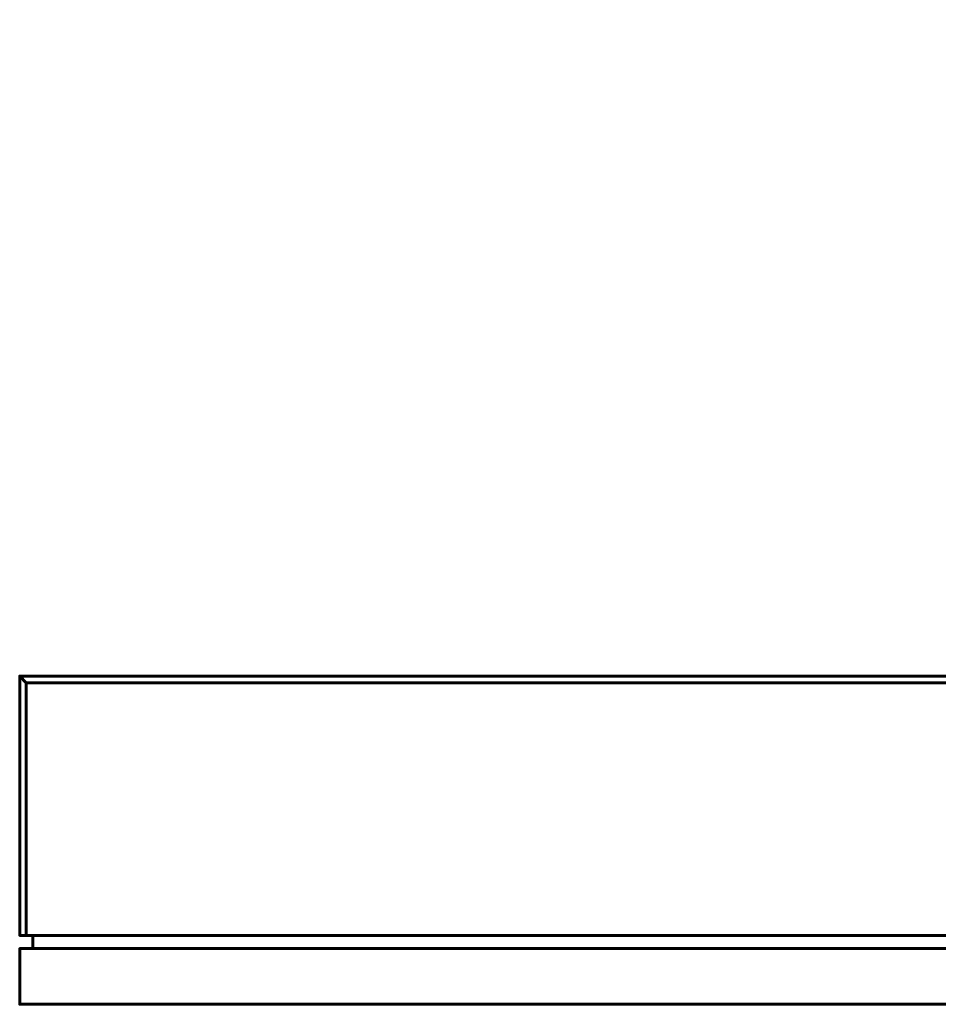
# Model space of a CAD drawing. Units: millimetres. Extents: x -150 to 150, y 1219 to 1369.
# Drawn here: x -150 to -10, y 1219 to 1369 of the extents above; entities that cross this region are included whole.
import ezdxf

# ---------------------------------------------------------------- set-up
doc = ezdxf.new("R2010")
doc.units = ezdxf.units.MM
doc.header["$LTSCALE"] = 20
doc.layers.add('E-LITE-EQPM-OTLN', color=7, linetype='Continuous', lineweight=30)

# ---------------------------------------------------------------- blocks, each defined once
blk = doc.blocks.new('Dummy - kr921532 - erubo - led 1300lm 2700k_ cri_80 - 17_8w - black-black_kreon_erubo_lxb 300x80-20139-View 1')
at = {"layer": 'E-LITE-EQPM-OTLN', "lineweight": 60}
mesh = blk.add_polyface(dxfattribs=at)
corners = [(-99, 18, 150), (-99, 18, 50), (150, 18, 50), (150, 18, 10.5), (-150, 18, 10.5), (-150, 18, 150), (150, 18), (-150, 18), (-150, 18, 8.5), (150, 18, 8.5)]
mesh.append_faces([[corners[k] for k in face] for face in [(7, 8, 9, 6)]])
mesh.append_faces([[corners[k] for k in face] for face in [(1, 4, 5, 0)]], dxfattribs={"vtx0": -1})
mesh.append_faces([[corners[k] for k in face] for face in [(1, 2, 3, 4)]], dxfattribs={"vtx3": -1})
mesh = blk.add_polyface(dxfattribs=at)
corners = [(-150, -18), (-150, 18), (150, 18), (150, -18)]
mesh.append_faces([[corners[k] for k in face] for face in [(0, 1, 2, 3)]])
mesh = blk.add_polyface(dxfattribs=at)
corners = [(150, -18, 10.5), (-150, -18, 10.5), (-150, -0.5, 10.5), (-149, -0.5, 10.5), (-149, 0.5, 10.5), (-150, 0.5, 10.5), (-150, 18, 10.5), (150, 18, 10.5), (150, 0.5, 10.5), (149, 0.5, 10.5), (149, -0.5, 10.5), (150, -0.5, 10.5), (148, -16, 10.5), (148, 16, 10.5), (-148, 16, 10.5), (-148, -16, 10.5)]
mesh.append_faces([[corners[k] for k in face] for face in [(14, 6, 7, 13), (10, 12, 13, 9)]], dxfattribs={"vtx0": -1, "vtx2": -1})
mesh.append_faces([[corners[k] for k in face] for face in [(15, 1, 2, 3), (12, 10, 11, 0)]], dxfattribs={"vtx0": -1, "vtx3": -1})
mesh.append_faces([[corners[k] for k in face] for face in [(5, 6, 14, 4), (8, 9, 13, 7)]], dxfattribs={"vtx1": -1, "vtx2": -1})
mesh.append_faces([[corners[k] for k in face] for face in [(14, 15, 3, 4), (0, 1, 15, 12)]], dxfattribs={"vtx1": -1, "vtx3": -1})
mesh = blk.add_polyface(dxfattribs=at)
corners = [(-150, -18, 8.5), (150, -18, 8.5), (150, 18, 8.5), (-150, 18, 8.5), (148, 16, 8.5), (148, -16, 8.5), (-148, -16, 8.5), (-148, 16, 8.5)]
mesh.append_faces([[corners[k] for k in face] for face in [(6, 0, 1, 5), (2, 4, 5, 1)]], dxfattribs={"vtx0": -1, "vtx2": -1})
mesh.append_faces([[corners[k] for k in face] for face in [(6, 7, 3, 0), (2, 3, 7, 4)]], dxfattribs={"vtx1": -1, "vtx3": -1})
mesh = blk.add_polyface(dxfattribs=at)
corners = [(-99, -18, 50), (150, -18, 50), (150, -0.5, 50), (-99, -0.5, 50), (150, 18, 50), (-99, 18, 50), (-99, 0.5, 50), (150, 0.5, 50)]
mesh.append_faces([[corners[k] for k in face] for face in [(0, 1, 2, 3), (6, 7, 4, 5)]])
mesh = blk.add_polyface(dxfattribs=at)
corners = [(150, -18, 50), (150, -18, 10.5), (150, -0.5, 10.5), (150, -0.5, 50), (150, 18, 10.5), (150, 18, 50), (150, 0.5, 50), (150, 0.5, 10.5), (150, -18), (150, 18), (150, 18, 8.5), (150, -18, 8.5)]
mesh.append_faces([[corners[k] for k in face] for face in [(3, 0, 1, 2), (5, 6, 7, 4), (10, 11, 8, 9)]])
mesh = blk.add_polyface(dxfattribs=at)
corners = [(148, 16, 8.5), (-148, 16, 8.5), (-148, 16, 10.5), (148, 16, 10.5)]
mesh.append_faces([[corners[k] for k in face] for face in [(0, 1, 2, 3)]])
mesh = blk.add_polyface(dxfattribs=at)
corners = [(148, 16, 10.5), (148, -16, 10.5), (148, -16, 8.5), (148, 16, 8.5)]
mesh.append_faces([[corners[k] for k in face] for face in [(2, 3, 0, 1)]])
mesh = blk.add_polyface(dxfattribs=at)
corners = [(-149, 0.5, 10.5), (-149, 0.5, 149), (-100, 0.5, 149), (-100, 0.5, 49), (149, 0.5, 49), (149, 0.5, 10.5), (150, 0.5, 10.5), (150, 0.5, 50), (-99, 0.5, 50), (-99, 0.5, 150), (-150, 0.5, 150), (-150, 0.5, 10.5)]
mesh.append_faces([[corners[k] for k in face] for face in [(8, 3, 4, 7)]], dxfattribs={"vtx0": -1, "vtx2": -1})
mesh.append_faces([[corners[k] for k in face] for face in [(1, 2, 9, 10), (2, 3, 8, 9)]], dxfattribs={"vtx1": -1, "vtx3": -1})
mesh.append_faces([[corners[k] for k in face] for face in [(11, 0, 1, 10)]], dxfattribs={"vtx2": -1})
mesh.append_faces([[corners[k] for k in face] for face in [(4, 5, 6, 7)]], dxfattribs={"vtx3": -1})
mesh = blk.add_polyface(dxfattribs=at)
corners = [(149, 0.5, 49), (-100, 0.5, 49), (-100, -0.5, 49), (149, -0.5, 49)]
mesh.append_faces([[corners[k] for k in face] for face in [(3, 0, 1, 2)]])
mesh = blk.add_polyface(dxfattribs=at)
corners = [(149, 0.5, 10.5), (149, 0.5, 49), (149, -0.5, 49), (149, -0.5, 10.5)]
mesh.append_faces([[corners[k] for k in face] for face in [(3, 0, 1, 2)]])
mesh = blk.add_polyface(dxfattribs=at)
corners = [(149, -0.5, 10.5), (149, -0.5, 49), (-100, -0.5, 49), (-100, -0.5, 149), (-149, -0.5, 149), (-149, -0.5, 10.5), (-150, -0.5, 10.5), (-150, -0.5, 150), (-99, -0.5, 150), (-99, -0.5, 50), (150, -0.5, 50), (150, -0.5, 10.5)]
mesh.append_faces([[corners[k] for k in face] for face in [(3, 8, 9, 2), (8, 3, 4, 7)]], dxfattribs={"vtx0": -1, "vtx2": -1})
mesh.append_faces([[corners[k] for k in face] for face in [(1, 2, 9, 10)]], dxfattribs={"vtx1": -1, "vtx3": -1})
mesh.append_faces([[corners[k] for k in face] for face in [(11, 0, 1, 10)]], dxfattribs={"vtx2": -1})
mesh.append_faces([[corners[k] for k in face] for face in [(4, 5, 6, 7)]], dxfattribs={"vtx3": -1})
mesh = blk.add_polyface(dxfattribs=at)
corners = [(148, -16, 8.5), (148, -16, 10.5), (-148, -16, 10.5), (-148, -16, 8.5)]
mesh.append_faces([[corners[k] for k in face] for face in [(3, 0, 1, 2)]])
mesh = blk.add_polyface(dxfattribs=at)
corners = [(-99, -18, 150), (-150, -18, 150), (-150, -18, 10.5), (150, -18, 10.5), (150, -18, 50), (-99, -18, 50), (-150, -18), (150, -18), (150, -18, 8.5), (-150, -18, 8.5)]
mesh.append_faces([[corners[k] for k in face] for face in [(6, 7, 8, 9)]])
mesh.append_faces([[corners[k] for k in face] for face in [(1, 2, 5, 0)]], dxfattribs={"vtx1": -1})
mesh.append_faces([[corners[k] for k in face] for face in [(3, 4, 5, 2)]], dxfattribs={"vtx2": -1})

msp = doc.modelspace()

# ---------------------------------------------------------------- block references
at = {"layer": 'E-LITE-EQPM-OTLN', "lineweight": 40, "extrusion": (0, 1, 0)}
msp.add_blockref('Dummy - kr921532 - erubo - led 1300lm 2700k_ cri_80 - 17_8w - black-black_kreon_erubo_lxb 300x80-20139-View 1', (0, 0, 1219.2), dxfattribs=at)

doc.saveas('drawing.dxf')
